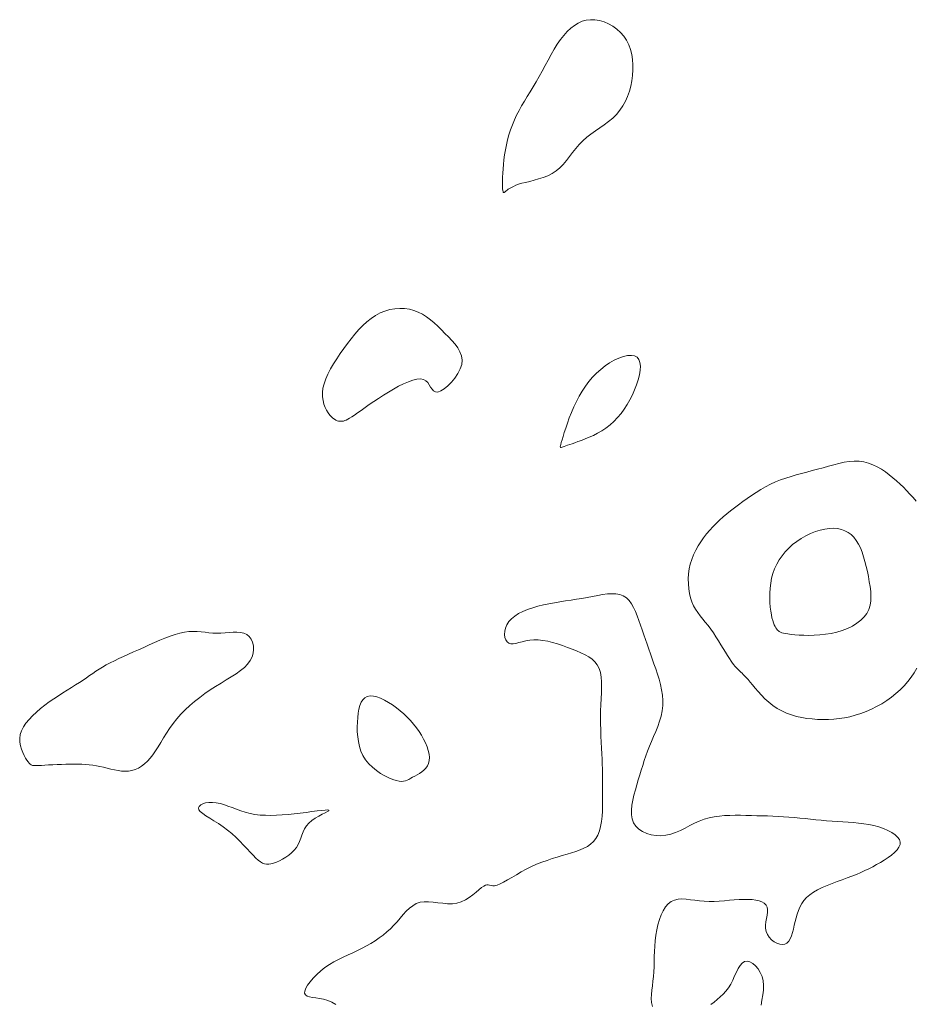
# Model space of a CAD drawing. Units: metres. Extents: x 364306 to 365868, y 4307171 to 4308686.
# Drawn here: x 364767 to 364798, y 4308211 to 4308245 of the extents above; entities that cross this region are included whole.
import ezdxf

# ---------------------------------------------------------------- set-up
doc = ezdxf.new("R2010")
doc.units = ezdxf.units.M
doc.layers.add('9_50', color=1, linetype='Continuous')

msp = doc.modelspace()

# ---------------------------------------------------------------- linework, layer by layer
at = {"layer": '9_50', "color": 1, "linetype": 'Continuous', "lineweight": 0, "true_color": 0xff0000, "elevation": -9.5, "flags": 128}
for points in [[(364784.079, 4308240.725), (364784.108, 4308240.898), (364784.143, 4308241.073), (364784.184, 4308241.25), (364784.232, 4308241.428), (364784.287, 4308241.604), (364784.35, 4308241.778), (364784.42, 4308241.948), (364784.498, 4308242.114), (364784.583, 4308242.276), (364784.674, 4308242.437), (364784.77, 4308242.598), (364784.87, 4308242.761), (364784.972, 4308242.927), (364785.076, 4308243.098), (364785.181, 4308243.275), (364785.284, 4308243.46), (364785.388, 4308243.65), (364785.492, 4308243.843), (364785.597, 4308244.035), (364785.703, 4308244.225), (364785.81, 4308244.408), (364785.919, 4308244.583), (364786.031, 4308244.746), (364786.146, 4308244.895), (364786.264, 4308245.028), (364786.387, 4308245.145), (364786.513, 4308245.244), (364786.645, 4308245.324), (364786.782, 4308245.385), (364786.925, 4308245.424), (364787.074, 4308245.442), (364787.23, 4308245.437), (364787.389, 4308245.41), (364787.549, 4308245.363), (364787.706, 4308245.296), (364787.857, 4308245.212), (364787.999, 4308245.111), (364788.128, 4308244.995), (364788.241, 4308244.865), (364788.336, 4308244.722), (364788.412, 4308244.568), (364788.471, 4308244.404), (364788.515, 4308244.233), (364788.542, 4308244.055), (364788.555, 4308243.873), (364788.555, 4308243.687), (364788.542, 4308243.5), (364788.518, 4308243.313), (364788.481, 4308243.127), (364788.432, 4308242.945), (364788.369, 4308242.767), (364788.294, 4308242.596), (364788.205, 4308242.434), (364788.102, 4308242.281), (364787.984, 4308242.139), (364787.852, 4308242.009), (364787.709, 4308241.89), (364787.558, 4308241.778), (364787.402, 4308241.67), (364787.246, 4308241.563), (364787.092, 4308241.454), (364786.944, 4308241.34), (364786.806, 4308241.218), (364786.679, 4308241.087), (364786.562, 4308240.948), (364786.452, 4308240.806), (364786.344, 4308240.664), (364786.236, 4308240.525), (364786.125, 4308240.393), (364786.006, 4308240.272), (364785.877, 4308240.165), (364785.735, 4308240.074), (364785.584, 4308239.999), (364785.426, 4308239.937), (364785.266, 4308239.885), (364785.108, 4308239.841), (364784.956, 4308239.803), (364784.812, 4308239.768), (364784.683, 4308239.734), (364784.569, 4308239.699), (364784.471, 4308239.664), (364784.387, 4308239.628), (364784.316, 4308239.592), (364784.256, 4308239.557), (364784.207, 4308239.525), (364784.165, 4308239.494), (364784.131, 4308239.466), (364784.102, 4308239.442), (364784.079, 4308239.424), (364784.06, 4308239.413), (364784.045, 4308239.412), (364784.033, 4308239.422), (364784.024, 4308239.446), (364784.017, 4308239.486), (364784.012, 4308239.544), (364784.008, 4308239.62), (364784.006, 4308239.715), (364784.006, 4308239.825), (364784.008, 4308239.95), (364784.014, 4308240.087), (364784.024, 4308240.235), (364784.037, 4308240.392), (364784.055, 4308240.556)], [(364777.783, 4308232.743), (364777.842, 4308232.91), (364777.919, 4308233.081), (364778.011, 4308233.257), (364778.115, 4308233.434), (364778.228, 4308233.613), (364778.348, 4308233.792), (364778.472, 4308233.969), (364778.598, 4308234.143), (364778.726, 4308234.312), (364778.856, 4308234.475), (364778.99, 4308234.629), (364779.129, 4308234.773), (364779.272, 4308234.905), (364779.421, 4308235.023), (364779.576, 4308235.125), (364779.738, 4308235.21), (364779.906, 4308235.277), (364780.077, 4308235.327), (364780.249, 4308235.358), (364780.421, 4308235.371), (364780.591, 4308235.367), (364780.757, 4308235.344), (364780.916, 4308235.302), (364781.069, 4308235.242), (364781.215, 4308235.167), (364781.354, 4308235.077), (364781.489, 4308234.975), (364781.621, 4308234.865), (364781.749, 4308234.747), (364781.875, 4308234.625), (364782, 4308234.5), (364782.124, 4308234.375), (364782.244, 4308234.249), (364782.353, 4308234.121), (364782.448, 4308233.99), (364782.523, 4308233.855), (364782.574, 4308233.715), (364782.596, 4308233.569), (364782.583, 4308233.417), (364782.534, 4308233.258), (364782.453, 4308233.097), (364782.349, 4308232.941), (364782.229, 4308232.796), (364782.102, 4308232.669), (364781.974, 4308232.565), (364781.854, 4308232.49), (364781.75, 4308232.452), (364781.667, 4308232.454), (364781.602, 4308232.489), (364781.548, 4308232.549), (364781.5, 4308232.624), (364781.452, 4308232.704), (364781.398, 4308232.782), (364781.333, 4308232.848), (364781.25, 4308232.893), (364781.145, 4308232.91), (364781.02, 4308232.899), (364780.878, 4308232.865), (364780.722, 4308232.811), (364780.556, 4308232.739), (364780.383, 4308232.653), (364780.206, 4308232.557), (364780.028, 4308232.452), (364779.852, 4308232.343), (364779.681, 4308232.232), (364779.516, 4308232.121), (364779.359, 4308232.013), (364779.212, 4308231.909), (364779.075, 4308231.812), (364778.952, 4308231.725), (364778.844, 4308231.65), (364778.752, 4308231.588), (364778.675, 4308231.539), (364778.609, 4308231.501), (364778.553, 4308231.473), (364778.504, 4308231.454), (364778.46, 4308231.441), (364778.419, 4308231.435), (364778.378, 4308231.433), (364778.335, 4308231.435), (364778.29, 4308231.441), (364778.244, 4308231.453), (364778.195, 4308231.473), (364778.145, 4308231.501), (364778.093, 4308231.539), (364778.039, 4308231.588), (364777.983, 4308231.65), (364777.927, 4308231.726), (364777.872, 4308231.815), (364777.821, 4308231.916), (364777.778, 4308232.029), (364777.746, 4308232.153), (364777.727, 4308232.288), (364777.725, 4308232.431), (364777.743, 4308232.583)], [(364786.681, 4308232.306), (364786.786, 4308232.484), (364786.9, 4308232.654), (364787.021, 4308232.816), (364787.15, 4308232.969), (364787.286, 4308233.112), (364787.431, 4308233.244), (364787.583, 4308233.364), (364787.743, 4308233.47), (364787.905, 4308233.562), (364788.067, 4308233.637), (364788.223, 4308233.691), (364788.369, 4308233.724), (364788.501, 4308233.732), (364788.613, 4308233.714), (364788.702, 4308233.667), (364788.765, 4308233.589), (364788.801, 4308233.485), (364788.815, 4308233.358), (364788.808, 4308233.212), (364788.782, 4308233.052), (364788.739, 4308232.882), (364788.683, 4308232.706), (364788.615, 4308232.528), (364788.538, 4308232.352), (364788.451, 4308232.181), (364788.356, 4308232.014), (364788.252, 4308231.854), (364788.14, 4308231.702), (364788.02, 4308231.559), (364787.893, 4308231.426), (364787.758, 4308231.306), (364787.616, 4308231.197), (364787.47, 4308231.101), (364787.322, 4308231.016), (364787.175, 4308230.941), (364787.03, 4308230.875), (364786.891, 4308230.817), (364786.76, 4308230.767), (364786.639, 4308230.722), (364786.531, 4308230.683), (364786.435, 4308230.649), (364786.351, 4308230.619), (364786.278, 4308230.594), (364786.215, 4308230.572), (364786.162, 4308230.554), (364786.119, 4308230.54), (364786.083, 4308230.528), (364786.056, 4308230.519), (364786.036, 4308230.516), (364786.025, 4308230.522), (364786.021, 4308230.538), (364786.025, 4308230.57), (364786.036, 4308230.619), (364786.056, 4308230.688), (364786.083, 4308230.78), (364786.118, 4308230.898), (364786.161, 4308231.038), (364786.212, 4308231.196), (364786.271, 4308231.368), (364786.337, 4308231.551), (364786.411, 4308231.74), (364786.493, 4308231.932), (364786.583, 4308232.121)], [(364795.668, 4308224.078), (364795.859, 4308224.137), (364796.041, 4308224.207), (364796.211, 4308224.29), (364796.367, 4308224.384), (364796.504, 4308224.489), (364796.622, 4308224.606), (364796.715, 4308224.732), (364796.783, 4308224.869), (364796.827, 4308225.014), (364796.851, 4308225.167), (364796.857, 4308225.327), (364796.849, 4308225.493), (364796.83, 4308225.663), (364796.802, 4308225.836), (364796.769, 4308226.012), (364796.733, 4308226.188), (364796.694, 4308226.363), (364796.651, 4308226.536), (364796.603, 4308226.703), (364796.549, 4308226.862), (364796.489, 4308227.012), (364796.421, 4308227.151), (364796.345, 4308227.275), (364796.26, 4308227.385), (364796.165, 4308227.478), (364796.061, 4308227.555), (364795.948, 4308227.616), (364795.826, 4308227.661), (364795.695, 4308227.689), (364795.556, 4308227.7), (364795.407, 4308227.695), (364795.251, 4308227.673), (364795.088, 4308227.635), (364794.921, 4308227.582), (364794.754, 4308227.516), (364794.588, 4308227.436), (364794.426, 4308227.344), (364794.271, 4308227.242), (364794.125, 4308227.129), (364793.99, 4308227.008), (364793.867, 4308226.878), (364793.757, 4308226.74), (364793.659, 4308226.595), (364793.573, 4308226.443), (364793.5, 4308226.285), (364793.44, 4308226.122), (364793.394, 4308225.954), (364793.361, 4308225.782), (364793.339, 4308225.609), (364793.329, 4308225.436), (364793.327, 4308225.267), (364793.334, 4308225.105), (364793.346, 4308224.952), (364793.363, 4308224.81), (364793.384, 4308224.683), (364793.407, 4308224.573), (364793.431, 4308224.478), (364793.457, 4308224.397), (364793.484, 4308224.329), (364793.512, 4308224.272), (364793.541, 4308224.224), (364793.57, 4308224.184), (364793.599, 4308224.15), (364793.629, 4308224.121), (364793.662, 4308224.096), (364793.7, 4308224.075), (364793.746, 4308224.056), (364793.804, 4308224.04), (364793.876, 4308224.025), (364793.964, 4308224.012), (364794.072, 4308223.999), (364794.202, 4308223.986), (364794.35, 4308223.975), (364794.515, 4308223.967), (364794.693, 4308223.964), (364794.881, 4308223.967), (364795.075, 4308223.979), (364795.274, 4308224), (364795.472, 4308224.033)], [(364767.227, 4308220.636), (364767.295, 4308220.769), (364767.384, 4308220.902), (364767.491, 4308221.033), (364767.613, 4308221.161), (364767.748, 4308221.287), (364767.892, 4308221.409), (364768.043, 4308221.527), (364768.198, 4308221.641), (364768.356, 4308221.751), (364768.514, 4308221.856), (364768.671, 4308221.957), (364768.824, 4308222.053), (364768.973, 4308222.147), (364769.116, 4308222.236), (364769.25, 4308222.322), (364769.375, 4308222.405), (364769.492, 4308222.485), (364769.605, 4308222.563), (364769.715, 4308222.639), (364769.826, 4308222.713), (364769.94, 4308222.787), (364770.059, 4308222.86), (364770.187, 4308222.933), (364770.324, 4308223.006), (364770.471, 4308223.079), (364770.627, 4308223.154), (364770.791, 4308223.229), (364770.96, 4308223.306), (364771.135, 4308223.384), (364771.314, 4308223.464), (364771.496, 4308223.546), (364771.68, 4308223.629), (364771.864, 4308223.712), (364772.048, 4308223.792), (364772.23, 4308223.868), (364772.408, 4308223.937), (364772.583, 4308223.996), (364772.751, 4308224.043), (364772.913, 4308224.077), (364773.067, 4308224.095), (364773.214, 4308224.1), (364773.356, 4308224.096), (364773.494, 4308224.085), (364773.631, 4308224.071), (364773.766, 4308224.057), (364773.903, 4308224.046), (364774.042, 4308224.042), (364774.184, 4308224.046), (364774.327, 4308224.056), (364774.47, 4308224.066), (364774.609, 4308224.074), (364774.743, 4308224.075), (364774.868, 4308224.064), (364774.982, 4308224.037), (364775.083, 4308223.99), (364775.169, 4308223.919), (364775.238, 4308223.829), (364775.288, 4308223.722), (364775.318, 4308223.603), (364775.326, 4308223.475), (364775.312, 4308223.344), (364775.273, 4308223.212), (364775.208, 4308223.083), (364775.117, 4308222.962), (364775.002, 4308222.847), (364774.866, 4308222.736), (364774.714, 4308222.627), (364774.547, 4308222.519), (364774.37, 4308222.411), (364774.187, 4308222.299), (364774, 4308222.183), (364773.813, 4308222.061), (364773.627, 4308221.934), (364773.445, 4308221.8), (364773.268, 4308221.66), (364773.097, 4308221.516), (364772.934, 4308221.366), (364772.782, 4308221.211), (364772.641, 4308221.051), (364772.513, 4308220.886), (364772.396, 4308220.72), (364772.288, 4308220.553), (364772.187, 4308220.389), (364772.091, 4308220.229), (364771.998, 4308220.075), (364771.907, 4308219.931), (364771.814, 4308219.798), (364771.719, 4308219.678), (364771.621, 4308219.571), (364771.519, 4308219.479), (364771.415, 4308219.401), (364771.307, 4308219.336), (364771.196, 4308219.286), (364771.082, 4308219.251), (364770.965, 4308219.231), (364770.845, 4308219.225), (364770.722, 4308219.231), (364770.597, 4308219.247), (364770.47, 4308219.271), (364770.343, 4308219.3), (364770.216, 4308219.331), (364770.089, 4308219.363), (364769.963, 4308219.392), (364769.839, 4308219.416), (364769.715, 4308219.436), (364769.591, 4308219.451), (364769.465, 4308219.462), (364769.337, 4308219.47), (364769.204, 4308219.474), (364769.067, 4308219.476), (364768.924, 4308219.474), (364768.775, 4308219.47), (364768.621, 4308219.464), (364768.468, 4308219.457), (364768.318, 4308219.45), (364768.174, 4308219.442), (364768.04, 4308219.434), (364767.92, 4308219.428), (364767.817, 4308219.423), (364767.732, 4308219.42), (364767.665, 4308219.422), (364767.611, 4308219.429), (364767.567, 4308219.443), (364767.529, 4308219.466), (364767.493, 4308219.501), (364767.457, 4308219.547), (364767.417, 4308219.608), (364767.37, 4308219.685), (364767.319, 4308219.775), (364767.27, 4308219.878), (364767.225, 4308219.99), (364767.19, 4308220.111), (364767.168, 4308220.238), (364767.165, 4308220.369), (364767.183, 4308220.502)], [(364779.14, 4308219.768), (364779.069, 4308219.925), (364779.016, 4308220.089), (364778.979, 4308220.257), (364778.955, 4308220.429), (364778.942, 4308220.6), (364778.939, 4308220.771), (364778.944, 4308220.937), (364778.955, 4308221.098), (364778.972, 4308221.25), (364778.998, 4308221.391), (364779.033, 4308221.518), (364779.078, 4308221.629), (364779.136, 4308221.72), (364779.206, 4308221.789), (364779.29, 4308221.833), (364779.39, 4308221.851), (364779.502, 4308221.845), (364779.625, 4308221.816), (364779.755, 4308221.768), (364779.891, 4308221.704), (364780.029, 4308221.625), (364780.168, 4308221.536), (364780.304, 4308221.438), (364780.436, 4308221.333), (364780.562, 4308221.223), (364780.683, 4308221.109), (364780.797, 4308220.989), (364780.904, 4308220.866), (364781.004, 4308220.74), (364781.096, 4308220.61), (364781.18, 4308220.478), (364781.255, 4308220.344), (364781.32, 4308220.21), (364781.374, 4308220.077), (364781.415, 4308219.947), (364781.443, 4308219.823), (364781.455, 4308219.705), (364781.451, 4308219.595), (364781.429, 4308219.496), (364781.388, 4308219.408), (364781.333, 4308219.33), (364781.265, 4308219.262), (364781.189, 4308219.202), (364781.108, 4308219.149), (364781.025, 4308219.101), (364780.945, 4308219.057), (364780.87, 4308219.016), (364780.804, 4308218.977), (364780.743, 4308218.941), (364780.684, 4308218.911), (364780.623, 4308218.887), (364780.557, 4308218.873), (364780.483, 4308218.869), (364780.397, 4308218.878), (364780.295, 4308218.901), (364780.176, 4308218.941), (364780.042, 4308218.996), (364779.9, 4308219.066), (364779.753, 4308219.15), (364779.608, 4308219.249), (364779.469, 4308219.361), (364779.342, 4308219.485), (364779.231, 4308219.621)], [(364774.257, 4308217.289), (364774.096, 4308217.396), (364773.939, 4308217.494), (364773.792, 4308217.584), (364773.66, 4308217.668), (364773.549, 4308217.745), (364773.466, 4308217.816), (364773.417, 4308217.882), (364773.404, 4308217.943), (364773.426, 4308217.999), (364773.478, 4308218.047), (364773.555, 4308218.087), (364773.652, 4308218.116), (364773.765, 4308218.133), (364773.89, 4308218.137), (364774.021, 4308218.126), (364774.155, 4308218.099), (364774.291, 4308218.06), (364774.431, 4308218.011), (364774.574, 4308217.956), (364774.723, 4308217.899), (364774.876, 4308217.844), (364775.035, 4308217.793), (364775.2, 4308217.75), (364775.372, 4308217.718), (364775.551, 4308217.697), (364775.736, 4308217.686), (364775.927, 4308217.683), (364776.122, 4308217.688), (364776.323, 4308217.699), (364776.528, 4308217.716), (364776.737, 4308217.738), (364776.949, 4308217.762), (364777.157, 4308217.789), (364777.355, 4308217.815), (364777.536, 4308217.838), (364777.693, 4308217.857), (364777.818, 4308217.869), (364777.907, 4308217.873), (364777.95, 4308217.867), (364777.944, 4308217.848), (364777.897, 4308217.817), (364777.816, 4308217.776), (364777.712, 4308217.723), (364777.594, 4308217.66), (364777.472, 4308217.588), (364777.354, 4308217.506), (364777.25, 4308217.417), (364777.167, 4308217.319), (364777.103, 4308217.216), (364777.051, 4308217.108), (364777.008, 4308216.998), (364776.969, 4308216.887), (364776.927, 4308216.777), (364776.878, 4308216.67), (364776.817, 4308216.567), (364776.741, 4308216.471), (364776.651, 4308216.381), (364776.551, 4308216.299), (364776.444, 4308216.225), (364776.334, 4308216.16), (364776.224, 4308216.103), (364776.118, 4308216.056), (364776.02, 4308216.02), (364775.931, 4308215.994), (364775.851, 4308215.98), (364775.776, 4308215.979), (364775.704, 4308215.991), (364775.634, 4308216.018), (364775.561, 4308216.061), (364775.484, 4308216.12), (364775.401, 4308216.197), (364775.308, 4308216.292), (364775.207, 4308216.401), (364775.096, 4308216.522), (364774.977, 4308216.65), (364774.849, 4308216.783), (364774.713, 4308216.917), (364774.569, 4308217.048), (364774.417, 4308217.173)]]:
    msp.add_lwpolyline(points, close=True, dxfattribs=at)
for points in [[(364798.458, 4308222.821), (364798.363, 4308222.657), (364798.258, 4308222.5), (364798.143, 4308222.349), (364798.017, 4308222.204), (364797.88, 4308222.065), (364797.732, 4308221.933), (364797.574, 4308221.808), (364797.408, 4308221.69), (364797.235, 4308221.58), (364797.056, 4308221.479), (364796.873, 4308221.387), (364796.687, 4308221.305), (364796.5, 4308221.235), (364796.313, 4308221.175), (364796.125, 4308221.126), (364795.938, 4308221.088), (364795.75, 4308221.06), (364795.563, 4308221.04), (364795.375, 4308221.03), (364795.188, 4308221.028), (364795, 4308221.033), (364794.813, 4308221.047), (364794.626, 4308221.068), (364794.442, 4308221.098), (364794.261, 4308221.138), (364794.084, 4308221.189), (364793.912, 4308221.252), (364793.746, 4308221.328), (364793.588, 4308221.417), (364793.437, 4308221.52), (364793.295, 4308221.634), (364793.162, 4308221.755), (364793.039, 4308221.88), (364792.924, 4308222.004), (364792.82, 4308222.123), (364792.726, 4308222.235), (364792.643, 4308222.335), (364792.57, 4308222.421), (364792.506, 4308222.493), (364792.451, 4308222.553), (364792.403, 4308222.604), (364792.361, 4308222.646), (364792.323, 4308222.683), (364792.288, 4308222.715), (364792.254, 4308222.746), (364792.222, 4308222.775), (364792.188, 4308222.807), (364792.153, 4308222.842), (364792.116, 4308222.884), (364792.075, 4308222.934), (364792.029, 4308222.994), (364791.979, 4308223.066), (364791.921, 4308223.154), (364791.857, 4308223.257), (364791.786, 4308223.374), (364791.709, 4308223.502), (364791.628, 4308223.636), (364791.542, 4308223.775), (364791.453, 4308223.914), (364791.362, 4308224.05), (364791.269, 4308224.181), (364791.175, 4308224.303), (364791.081, 4308224.42), (364790.99, 4308224.532), (364790.902, 4308224.643), (364790.819, 4308224.756), (364790.743, 4308224.873), (364790.674, 4308224.997), (364790.615, 4308225.13), (364790.566, 4308225.275), (364790.529, 4308225.429), (364790.503, 4308225.592), (364790.489, 4308225.76), (364790.487, 4308225.932), (364790.497, 4308226.106), (364790.521, 4308226.279), (364790.558, 4308226.45), (364790.608, 4308226.616), (364790.671, 4308226.778), (364790.745, 4308226.934), (364790.828, 4308227.085), (364790.92, 4308227.231), (364791.019, 4308227.371), (364791.124, 4308227.505), (364791.233, 4308227.633), (364791.346, 4308227.755), (364791.462, 4308227.872), (364791.581, 4308227.985), (364791.705, 4308228.094), (364791.832, 4308228.201), (364791.964, 4308228.307), (364792.1, 4308228.413), (364792.242, 4308228.52), (364792.388, 4308228.628), (364792.539, 4308228.737), (364792.695, 4308228.845), (364792.854, 4308228.95), (364793.018, 4308229.051), (364793.186, 4308229.148), (364793.357, 4308229.237), (364793.531, 4308229.318), (364793.708, 4308229.39), (364793.888, 4308229.453), (364794.07, 4308229.511), (364794.254, 4308229.563), (364794.439, 4308229.613), (364794.625, 4308229.661), (364794.813, 4308229.71), (364795, 4308229.76), (364795.187, 4308229.813), (364795.374, 4308229.867), (364795.56, 4308229.918), (364795.743, 4308229.964), (364795.925, 4308230.002), (364796.103, 4308230.029), (364796.277, 4308230.041), (364796.447, 4308230.037), (364796.612, 4308230.014), (364796.772, 4308229.972), (364796.927, 4308229.915), (364797.077, 4308229.844), (364797.222, 4308229.761), (364797.362, 4308229.669), (364797.497, 4308229.569), (364797.627, 4308229.464), (364797.752, 4308229.356), (364797.873, 4308229.244), (364797.99, 4308229.129), (364798.104, 4308229.012), (364798.217, 4308228.893), (364798.329, 4308228.771), (364798.441, 4308228.648)], [(364778.189, 4308211.092), (364778.049, 4308211.166), (364777.908, 4308211.226), (364777.766, 4308211.269), (364777.627, 4308211.298), (364777.495, 4308211.319), (364777.374, 4308211.336), (364777.27, 4308211.355), (364777.187, 4308211.382), (364777.13, 4308211.421), (364777.102, 4308211.477), (364777.108, 4308211.555), (364777.144, 4308211.651), (364777.208, 4308211.761), (364777.296, 4308211.881), (364777.404, 4308212.007), (364777.529, 4308212.133), (364777.666, 4308212.257), (364777.814, 4308212.372), (364777.968, 4308212.477), (364778.126, 4308212.572), (364778.288, 4308212.659), (364778.452, 4308212.74), (364778.618, 4308212.817), (364778.782, 4308212.893), (364778.946, 4308212.969), (364779.106, 4308213.048), (364779.262, 4308213.13), (364779.414, 4308213.218), (364779.561, 4308213.31), (364779.704, 4308213.407), (364779.84, 4308213.509), (364779.971, 4308213.617), (364780.097, 4308213.73), (364780.215, 4308213.849), (364780.328, 4308213.973), (364780.437, 4308214.099), (364780.543, 4308214.222), (364780.65, 4308214.338), (364780.76, 4308214.444), (364780.876, 4308214.534), (364780.998, 4308214.605), (364781.131, 4308214.652), (364781.275, 4308214.672), (364781.429, 4308214.672), (364781.59, 4308214.658), (364781.756, 4308214.637), (364781.924, 4308214.616), (364782.092, 4308214.602), (364782.257, 4308214.603), (364782.417, 4308214.624), (364782.569, 4308214.671), (364782.712, 4308214.74), (364782.847, 4308214.823), (364782.971, 4308214.914), (364783.084, 4308215.006), (364783.185, 4308215.092), (364783.274, 4308215.166), (364783.35, 4308215.22), (364783.412, 4308215.25), (364783.465, 4308215.261), (364783.512, 4308215.257), (364783.558, 4308215.246), (364783.607, 4308215.234), (364783.664, 4308215.226), (364783.732, 4308215.229), (364783.817, 4308215.25), (364783.92, 4308215.292), (364784.041, 4308215.354), (364784.179, 4308215.43), (364784.329, 4308215.518), (364784.49, 4308215.612), (364784.66, 4308215.71), (364784.836, 4308215.805), (364785.016, 4308215.896), (364785.198, 4308215.977), (364785.38, 4308216.05), (364785.562, 4308216.115), (364785.741, 4308216.175), (364785.918, 4308216.23), (364786.09, 4308216.281), (364786.257, 4308216.331), (364786.417, 4308216.38), (364786.569, 4308216.429), (364786.712, 4308216.481), (364786.846, 4308216.539), (364786.969, 4308216.604), (364787.08, 4308216.681), (364787.178, 4308216.77), (364787.263, 4308216.875), (364787.333, 4308216.998), (364787.388, 4308217.14), (364787.43, 4308217.299), (364787.459, 4308217.471), (364787.479, 4308217.651), (364787.491, 4308217.836), (364787.497, 4308218.022), (364787.5, 4308218.204), (364787.5, 4308218.38), (364787.5, 4308218.545), (364787.5, 4308218.701), (364787.499, 4308218.853), (364787.497, 4308219.003), (364787.495, 4308219.154), (364787.491, 4308219.309), (364787.485, 4308219.472), (364787.478, 4308219.645), (364787.469, 4308219.83), (364787.459, 4308220.028), (364787.448, 4308220.234), (364787.439, 4308220.447), (364787.431, 4308220.666), (364787.426, 4308220.887), (364787.425, 4308221.109), (364787.429, 4308221.329), (364787.437, 4308221.546), (364787.448, 4308221.757), (364787.458, 4308221.96), (364787.464, 4308222.155), (364787.462, 4308222.339), (364787.449, 4308222.51), (364787.422, 4308222.667), (364787.378, 4308222.807), (364787.314, 4308222.93), (364787.23, 4308223.038), (364787.13, 4308223.132), (364787.014, 4308223.214), (364786.885, 4308223.289), (364786.743, 4308223.357), (364786.592, 4308223.421), (364786.433, 4308223.483), (364786.268, 4308223.546), (364786.098, 4308223.607), (364785.927, 4308223.664), (364785.754, 4308223.715), (364785.584, 4308223.758), (364785.416, 4308223.789), (364785.255, 4308223.808), (364785.101, 4308223.812), (364784.956, 4308223.799), (364784.821, 4308223.774), (364784.695, 4308223.743), (364784.58, 4308223.711), (364784.476, 4308223.684), (364784.382, 4308223.667), (364784.3, 4308223.667), (364784.229, 4308223.688), (364784.169, 4308223.735), (364784.123, 4308223.805), (364784.093, 4308223.893), (364784.078, 4308223.995), (364784.082, 4308224.105), (364784.107, 4308224.22), (364784.153, 4308224.335), (364784.222, 4308224.445), (364784.316, 4308224.546), (364784.431, 4308224.638), (364784.566, 4308224.722), (364784.718, 4308224.798), (364784.883, 4308224.865), (364785.059, 4308224.926), (364785.243, 4308224.979), (364785.432, 4308225.027), (364785.623, 4308225.068), (364785.816, 4308225.104), (364786.009, 4308225.137), (364786.203, 4308225.167), (364786.396, 4308225.196), (364786.587, 4308225.224), (364786.777, 4308225.254), (364786.964, 4308225.286), (364787.147, 4308225.32), (364787.326, 4308225.355), (364787.499, 4308225.385), (364787.664, 4308225.407), (364787.82, 4308225.418), (364787.965, 4308225.414), (364788.099, 4308225.39), (364788.22, 4308225.345), (364788.326, 4308225.274), (364788.42, 4308225.18), (364788.503, 4308225.066), (364788.578, 4308224.936), (364788.644, 4308224.793), (364788.706, 4308224.64), (364788.764, 4308224.48), (364788.821, 4308224.316), (364788.877, 4308224.152), (364788.934, 4308223.987), (364788.992, 4308223.822), (364789.05, 4308223.655), (364789.108, 4308223.487), (364789.168, 4308223.317), (364789.228, 4308223.144), (364789.289, 4308222.97), (364789.351, 4308222.792), (364789.412, 4308222.612), (364789.468, 4308222.431), (364789.518, 4308222.248), (364789.558, 4308222.064), (364789.586, 4308221.88), (364789.6, 4308221.695), (364789.597, 4308221.512), (364789.574, 4308221.329), (364789.536, 4308221.148), (364789.483, 4308220.969), (364789.421, 4308220.79), (364789.352, 4308220.614), (364789.278, 4308220.439), (364789.205, 4308220.267), (364789.134, 4308220.096), (364789.068, 4308219.928), (364789.007, 4308219.761), (364788.95, 4308219.595), (364788.896, 4308219.429), (364788.844, 4308219.262), (364788.793, 4308219.094), (364788.743, 4308218.922), (364788.692, 4308218.748), (364788.641, 4308218.57), (364788.592, 4308218.391), (364788.55, 4308218.212), (364788.518, 4308218.037), (364788.501, 4308217.868), (364788.502, 4308217.708), (364788.526, 4308217.559), (364788.576, 4308217.424), (364788.656, 4308217.304), (364788.762, 4308217.202), (364788.89, 4308217.118), (364789.036, 4308217.052), (364789.195, 4308217.006), (364789.363, 4308216.981), (364789.535, 4308216.976), (364789.708, 4308216.994), (364789.878, 4308217.034), (364790.046, 4308217.091), (364790.211, 4308217.162), (364790.375, 4308217.242), (364790.539, 4308217.325), (364790.704, 4308217.407), (364790.872, 4308217.483), (364791.042, 4308217.548), (364791.215, 4308217.599), (364791.393, 4308217.636), (364791.573, 4308217.662), (364791.755, 4308217.677), (364791.94, 4308217.685), (364792.126, 4308217.687), (364792.313, 4308217.686), (364792.5, 4308217.682), (364792.688, 4308217.678), (364792.875, 4308217.673), (364793.063, 4308217.668), (364793.25, 4308217.663), (364793.438, 4308217.655), (364793.625, 4308217.646), (364793.813, 4308217.636), (364794, 4308217.623), (364794.188, 4308217.607), (364794.375, 4308217.59), (364794.563, 4308217.572), (364794.75, 4308217.552), (364794.938, 4308217.533), (364795.125, 4308217.515), (364795.313, 4308217.498), (364795.5, 4308217.484), (364795.687, 4308217.471), (364795.874, 4308217.46), (364796.061, 4308217.448), (364796.245, 4308217.434), (364796.428, 4308217.417), (364796.609, 4308217.394), (364796.787, 4308217.365), (364796.962, 4308217.327), (364797.133, 4308217.279), (364797.296, 4308217.223), (364797.447, 4308217.159), (364797.583, 4308217.087), (364797.698, 4308217.01), (364797.788, 4308216.928), (364797.85, 4308216.843), (364797.88, 4308216.754), (364797.874, 4308216.664), (364797.836, 4308216.572), (364797.77, 4308216.481), (364797.681, 4308216.39), (364797.575, 4308216.3), (364797.454, 4308216.212), (364797.325, 4308216.127), (364797.191, 4308216.045), (364797.057, 4308215.968), (364796.922, 4308215.894), (364796.785, 4308215.824), (364796.645, 4308215.756), (364796.501, 4308215.69), (364796.351, 4308215.626), (364796.195, 4308215.563), (364796.031, 4308215.5), (364795.86, 4308215.437), (364795.683, 4308215.374), (364795.504, 4308215.308), (364795.328, 4308215.24), (364795.158, 4308215.167), (364794.998, 4308215.09), (364794.851, 4308215.007), (364794.721, 4308214.917), (364794.611, 4308214.819), (364794.519, 4308214.715), (364794.442, 4308214.604), (364794.38, 4308214.487), (364794.328, 4308214.366), (364794.286, 4308214.241), (364794.249, 4308214.112), (364794.217, 4308213.981), (364794.186, 4308213.849), (364794.155, 4308213.719), (364794.121, 4308213.595), (364794.084, 4308213.479), (364794.04, 4308213.378), (364793.989, 4308213.292), (364793.928, 4308213.228), (364793.855, 4308213.188), (364793.769, 4308213.175), (364793.675, 4308213.187), (364793.577, 4308213.221), (364793.48, 4308213.275), (364793.39, 4308213.346), (364793.31, 4308213.432), (364793.246, 4308213.528), (364793.202, 4308213.633), (364793.183, 4308213.744), (364793.183, 4308213.859), (364793.196, 4308213.974), (364793.216, 4308214.088), (364793.236, 4308214.199), (364793.251, 4308214.303), (364793.254, 4308214.399), (364793.238, 4308214.484), (364793.199, 4308214.557), (364793.138, 4308214.616), (364793.057, 4308214.665), (364792.957, 4308214.702), (364792.841, 4308214.729), (364792.711, 4308214.746), (364792.569, 4308214.755), (364792.417, 4308214.755), (364792.257, 4308214.748), (364792.091, 4308214.737), (364791.92, 4308214.722), (364791.745, 4308214.707), (364791.569, 4308214.694), (364791.393, 4308214.684), (364791.218, 4308214.681), (364791.046, 4308214.687), (364790.878, 4308214.701), (364790.716, 4308214.722), (364790.559, 4308214.743), (364790.409, 4308214.76), (364790.267, 4308214.767), (364790.133, 4308214.759), (364790.008, 4308214.731), (364789.894, 4308214.679), (364789.79, 4308214.597), (364789.696, 4308214.489), (364789.614, 4308214.359), (364789.541, 4308214.21), (364789.479, 4308214.046), (364789.428, 4308213.87), (364789.386, 4308213.687), (364789.354, 4308213.5), (364789.332, 4308213.313), (364789.317, 4308213.126), (364789.308, 4308212.941), (364789.302, 4308212.757), (364789.298, 4308212.577), (364789.293, 4308212.4), (364789.285, 4308212.227), (364789.272, 4308212.058), (364789.254, 4308211.895), (364789.233, 4308211.738), (364789.213, 4308211.585), (364789.2, 4308211.436), (364789.196, 4308211.291), (364789.206, 4308211.151), (364789.235, 4308211.013)], [(364791.275, 4308211.084), (364791.384, 4308211.171), (364791.494, 4308211.258), (364791.601, 4308211.348), (364791.704, 4308211.444), (364791.801, 4308211.549), (364791.889, 4308211.667), (364791.967, 4308211.799), (364792.038, 4308211.939), (364792.104, 4308212.081), (364792.168, 4308212.219), (364792.231, 4308212.345), (364792.298, 4308212.452), (364792.371, 4308212.534), (364792.451, 4308212.583), (364792.542, 4308212.596), (364792.639, 4308212.573), (364792.738, 4308212.519), (364792.834, 4308212.438), (364792.923, 4308212.333), (364792.999, 4308212.208), (364793.059, 4308212.068), (364793.097, 4308211.917), (364793.111, 4308211.757), (364793.105, 4308211.59), (364793.085, 4308211.419), (364793.056, 4308211.243), (364793.026, 4308211.065)]]:
    msp.add_lwpolyline(points, dxfattribs=at)

doc.saveas('drawing.dxf')
